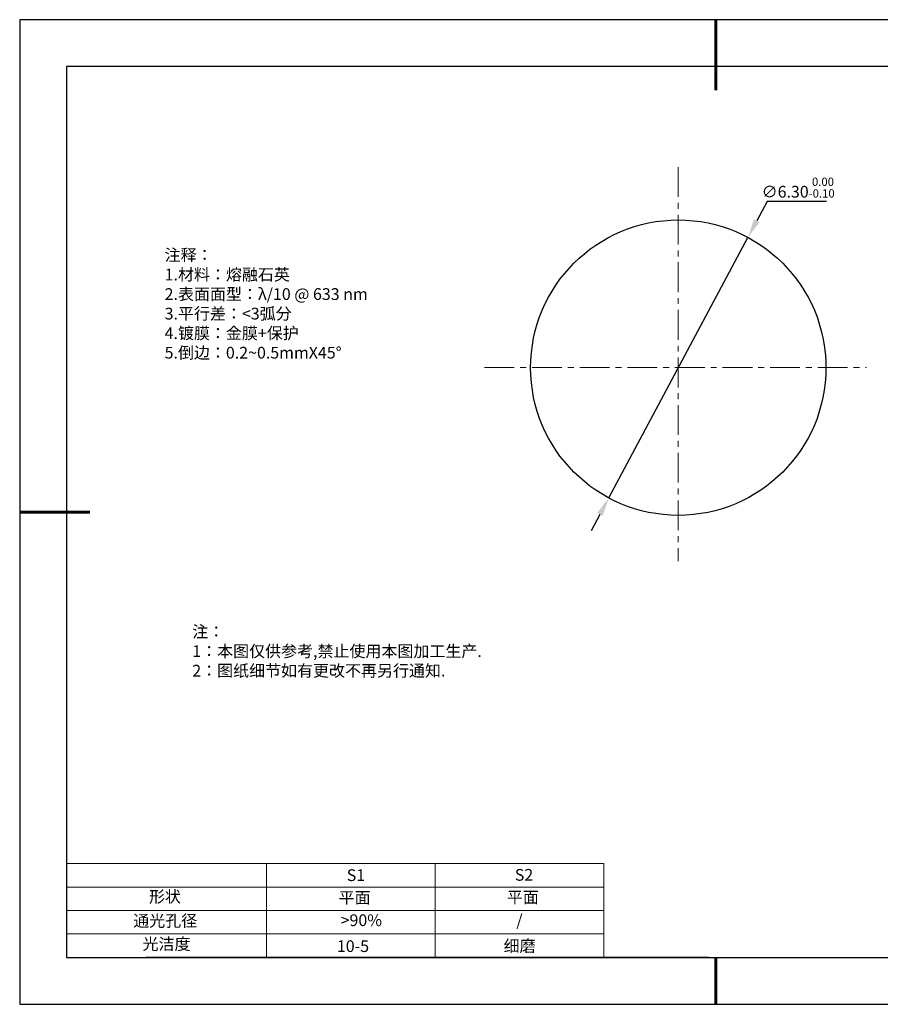
# Model space of a CAD drawing. Units: millimetres. Extents: x 295 to 592, y 19 to 229.
# Drawn here: x 295 to 478, y 19 to 229 of the extents above; entities that cross this region are included whole.
import ezdxf

# ---------------------------------------------------------------- set-up
doc = ezdxf.new("R2010")
doc.units = ezdxf.units.MM
doc.header["$PDSIZE"] = -1
doc.linetypes.add('CENTER', pattern=[10.16, 6.35, -1.27, 1.27, -1.27])
for name, color, linetype in [('1轮廓实线层', 7, 'Continuous'), ('6文字层', 3, 'Continuous'), ('细实线层', 7, 'Continuous')]:
    doc.layers.add(name, color=color, linetype=linetype)
for name, color, linetype, lineweight in [('2细线层', 4, 'Continuous', 15), ('3中心线层', 1, 'CENTER', 9), ('7标注层', 4, 'Continuous', 5), ('粗实线层', 7, 'Continuous', 25)]:
    doc.layers.add(name, color=color, linetype=linetype, lineweight=lineweight)
doc.styles.add('TH-GBD2M', font='calibri.ttf', dxfattribs={"width": 0.8, "height": 2.5})
doc.styles.add('标准', font='txt', dxfattribs={"height": 9.59})
doc.dimstyles.new('透镜标注', dxfattribs={"dimtxt": 2.5, "dimasz": 4, "dimexe": 1.25, "dimexo": 0.625, "dimtad": 1, "dimtoh": 1, "dimlfac": 0.1, "dimzin": 1, "dimdsep": 46, "dimtxsty": 'TH-GBD2M', "dimcen": 2.5, "dimclrt": 256, "dimadec": 0, "dimazin": 0, "dimtm": 1e-09, "dimtfac": 1, "dimtmove": 0, "dimatfit": 3, "dimfxl": 1, "dimtzin": 0, "dimarcsym": 0})

# ---------------------------------------------------------------- blocks, each defined once
blk = doc.blocks.new('*X7')
at = {"layer": '粗实线层', "lineweight": 60}
for p, q in [((0, 105), (0, 90)), ((-148.5, 0), (-133.5, 0)), ((0, -105), (0, -95))]:
    blk.add_line(p, q, dxfattribs=at)
at = {"layer": '粗实线层'}
for p, q in [((-138.5, 95), (-138.5, -95)), ((138.5, 95), (-138.5, 95)), ((-138.5, -95), (138.5, -95))]:
    blk.add_line(p, q, dxfattribs=at)
at = {"layer": '细实线层'}
for p, q in [((148.5, 105), (-148.5, 105)), ((-148.5, 105), (-148.5, -105)), ((-148.5, -105), (148.5, -105))]:
    blk.add_line(p, q, dxfattribs=at)
blk = doc.blocks.new('*D8')
at = {"layer": '7标注层', "color": 0, "lineweight": -2, "transparency": 16777216}
for p, q in [((454.3, 190.03), (452.09, 185.9)), ((466.95, 190.03), (454.3, 190.03)), ((420.53, 126.8), (450.21, 182.37)), ((418.64, 123.27), (416.76, 119.75))]:
    blk.add_line(p, q, dxfattribs=at)
at = {"layer": '7标注层', "color": 0, "transparency": 16777216}
for points in [[(451.51, 186.21), (452.68, 185.58), (450.21, 182.37)], [(418.05, 123.59), (419.23, 122.96), (420.53, 126.8)]]:
    blk.add_solid(points, dxfattribs=at)
at = {"layer": 'Defpoints', "color": 0, "transparency": 16777216}
for p in [(450.21, 182.37), (420.53, 126.8)]:
    blk.add_point(p, dxfattribs=at)
at = {"layer": '7标注层', "transparency": 16777216, "insert": (460.94, 192.99), "char_height": 2.5, "attachment_point": 5, "style": 'TH-GBD2M'}
blk.add_mtext('∅6.30{}{\\H0.71x;\\C3;\\S 0.00^ -0.10;}', dxfattribs=at)

msp = doc.modelspace()

# ---------------------------------------------------------------- linework, layer by layer
at = {"layer": '1轮廓实线层'}
msp.add_line((441.859, 28.799), (581.859, 28.799), dxfattribs=at)
msp.add_circle((435.368, 154.586), 31.5, dxfattribs=at)
at = {"layer": '2细线层'}
for p, q in [((304.859, 48.799), (419.506, 48.799)), ((347.506, 48.799), (347.506, 28.799)), ((383.506, 48.799), (383.506, 28.799)), ((419.506, 48.799), (419.506, 28.799)), ((304.859, 43.799), (419.506, 43.799)), ((304.859, 38.799), (419.506, 38.799)), ((304.859, 33.799), (419.506, 33.799))]:
    msp.add_line(p, q, dxfattribs=at)
at = {"layer": '3中心线层'}
for p, q in [((435.368, 197.373), (435.368, 113.302)), ((394.016, 154.586), (475.493, 154.586))]:
    msp.add_line(p, q, dxfattribs=at)
at = {"layer": '6文字层', "color": 0}
msp.add_line((441.859, 28.799), (321.859, 28.799), dxfattribs=at)

# ---------------------------------------------------------------- block references
at = {"layer": '粗实线层'}
msp.add_blockref('*X7', (443.359, 123.799), dxfattribs=at)

# ---------------------------------------------------------------- texts
at = {"layer": '6文字层', "color": 3, "insert": (373.033, 168.194), "char_height": 2.5, "attachment_point": 5}
msp.add_mtext_dynamic_manual_height_columns('\\pxsm1,ql;{\\fSimSun|b0|i0|c134|p2;注释：\\fSimSun|b0|i0|c0|p2; \\P\\fSimSun|b0|i0|c134|p2;1.材料：熔融石英\\fSimSun|b0|i0|c0|p2;  \\fSimSun|b0|i0|c134|p2; \\fSimSun|b0|i0|c0|p2;                                              \\P\\fSimSun|b0|i0|c134|p2;2.表面面型：\\fSimSun|b0|i0|c0|p2;λ/\\fSimSun|b0|i0|c134|p2;10\\fSimSun|b0|i0|c0|p2; @ 633 nm \\fSimSun|b0|i0|c134|p2; \\fSimSun|b0|i0|c0|p2;       \\H0.99999x;   \\P\\fSimSun|b0|i0|c134|p2;3.平行差：<3弧分\\P4.镀膜：金膜+保护\\fSimSun|b0|i0|c0|p2;  \\fSimSun|b0|i0|c134|p2;\\P5.倒边：\\fSimSun|b0|i0|c0|p2;0.2~0.5mmX45°}', width=94.50055, gutter_width=1, heights=[126.523], dxfattribs=at)
at = {"layer": '6文字层', "insert": (331.678, 99.538), "char_height": 2.5, "attachment_point": 1, "style": '标准'}
msp.add_mtext_dynamic_manual_height_columns('\\pxqj;{\\fSimSun|b1|i0|c134|p2;\\C1;注：\\P1：本图仅供参考,禁止使用本图加工生产.\\P2：图纸细节如有更改不再另行通知.}', width=114.67031, gutter_width=1, heights=[0], dxfattribs=at)
at = {"layer": '6文字层', "attachment_point": 1}
for s, width, insert, char_height in [('{\\fSimSun|b0|i0|c0|p2;S1}', 24.72262, (364.631, 47.589), 2.5), ('{\\fSimSun|b0|i0|c0|p2;S2}', 21.29572, (400.492, 47.658), 2.5), ('{\\fSimSun|b0|i0|c134|p2;形状}', 13.96779, (322.44, 43.008), 2.5), ('{\\fSimSun|b0|i0|c134|p2;平面}', 21.8361, (362.899, 42.792), 2.5), ('{\\fSimSun|b0|i0|c134|p2;平面}', 16.12894, (398.79, 42.883), 2.5), ('{\\fSimSun|b0|i0|c134|p2;通光孔径}', 15.56923, (319.082, 37.863), 2.5), ('\\pxsm1,ql;{\\fSimSun|b0|i0|c134|p2;\\C3;>90%}', 25.43244, (363.329, 37.983), 2.5), ('{\\fSimSun|b0|i0|c134|p2;/}', 16.12894, (400.813, 37.975), 2.5), ('{\\fSimSun|b0|i0|c134|p2;光洁度}', 16.39629, (321.078, 32.914), 2.5), ('{\\fSimSun|b0|i0|c134|p2;\\H1.25x;10-5}', 19.16365, (362.535, 32.453), 2), ('{\\fSimSun|b0|i0|c134|p2;\\H1.25x;细磨}', 19.16365, (398.096, 32.498), 2)]:
    msp.add_mtext_dynamic_manual_height_columns(s, width=width, gutter_width=17.5, heights=[0], dxfattribs=dict(at, insert=insert, char_height=char_height))

# ---------------------------------------------------------------- dimensions: what is measured, and where the dimension line sits
at = {"layer": '7标注层'}
dim = msp.add_diameter_dim_2p(p1=(420.526, 126.802), p2=(450.21, 182.371), text='<>{}{\\H0.71x;\\C3;\\S 0.00^ -0.10;}', dimstyle='透镜标注', override={"dimtm": 0.1}, dxfattribs=at)
dim.commit()
dim.dimension.update_dxf_attribs({"geometry": '*D8', "text_midpoint": (460.936, 190.028), "dimtype": 163})

doc.saveas('drawing.dxf')
